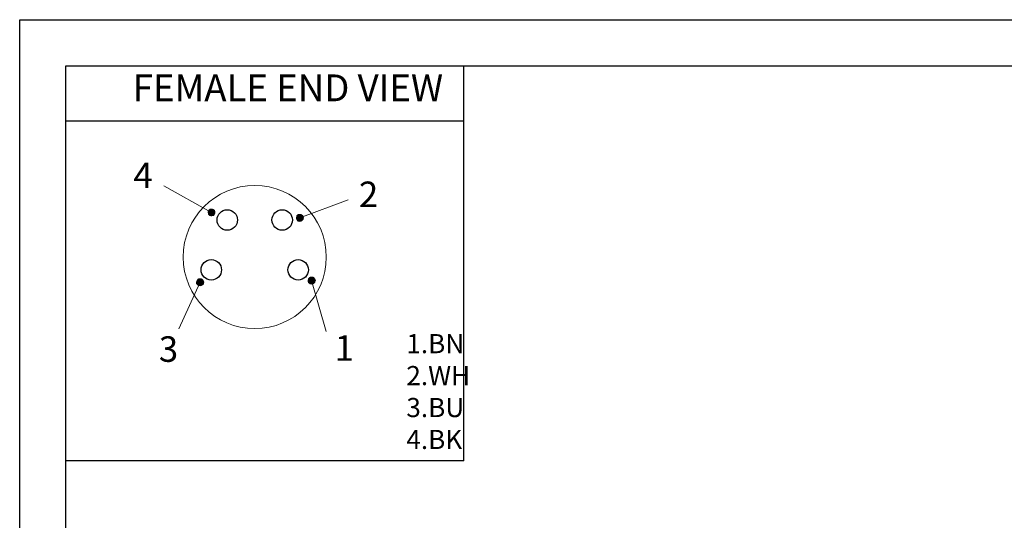
# Model space of a CAD drawing. Units: inches. Extents: x 1589 to 1803, y 1594 to 1745.
# Drawn here: x 1589 to 1666, y 1706 to 1745 of the extents above; entities that cross this region are included whole.
import ezdxf

# ---------------------------------------------------------------- set-up
doc = ezdxf.new("R2010")
doc.units = ezdxf.units.IN
doc.header["$MEASUREMENT"] = 0
doc.layers.add('A1', color=7, linetype='Continuous', lineweight=30)
doc.layers.add('A7', color=7, linetype='Continuous', lineweight=25)
for name, color, linetype in [('A3', 3, 'Continuous'), ('A6', 1, 'Continuous'), ('TFR-TRI', 7, 'Continuous'), ('图层 1', 7, 'Continuous')]:
    doc.layers.add(name, color=color, linetype=linetype)
doc.styles.add('样式', font='isocp.shx', dxfattribs={"bigfont": 'gbcbig.shx'})
doc.styles.add('样式 1', font='txt')

msp = doc.modelspace()

# ---------------------------------------------------------------- hatches: boundary and pattern name
at = {"layer": '图层 1'}
for points in [[(1603.67, 1730.2252), (1603.6113, 1730.1081), (1604.1396, 1730.1081)], [(1603.6113, 1730.1081), (1603.8168, 1730.0493), (1603.9635, 1730.0493)], [(1603.6113, 1730.1081), (1604.1396, 1730.1081), (1603.9635, 1730.0493)], [(1603.6113, 1730.1081), (1603.6113, 1730.0493), (1603.758, 1730.0493)], [(1603.758, 1730.284), (1603.67, 1730.2252), (1604.0808, 1730.2252)], [(1603.67, 1730.2252), (1604.1102, 1730.2252), (1604.1396, 1730.1081)], [(1603.7874, 1730.3134), (1603.758, 1730.284), (1604.0222, 1730.284)], [(1603.758, 1730.284), (1604.0222, 1730.284), (1604.0808, 1730.2252)], [(1603.7874, 1730.3134), (1603.9635, 1730.3134), (1604.0222, 1730.284)], [(1604.1396, 1730.1081), (1604.0222, 1730.0493), (1604.1396, 1730.0493)], [(1603.6113, 1730.0493), (1603.6407, 1729.9612), (1603.8753, 1729.9612)], [(1603.6113, 1730.0493), (1603.8753, 1730.0493), (1603.8753, 1729.9612)], [(1603.6407, 1729.9612), (1603.6407, 1729.9318), (1603.8753, 1729.9318)], [(1603.6407, 1729.9612), (1603.8753, 1729.9612), (1603.8753, 1729.9318)], [(1603.6407, 1729.9318), (1603.758, 1729.8146), (1603.8753, 1729.8146)], [(1603.6407, 1729.9318), (1603.8753, 1729.9318), (1603.8753, 1729.8146)], [(1603.758, 1729.8146), (1603.8168, 1729.7853), (1603.8753, 1729.7853)], [(1603.758, 1729.8146), (1603.8753, 1729.8146), (1603.8753, 1729.7853)], [(1603.8753, 1730.0493), (1603.8753, 1729.9612), (1604.1396, 1729.9612)], [(1603.8753, 1730.0493), (1604.1396, 1730.0493), (1604.1396, 1729.9612)], [(1603.8753, 1729.9612), (1603.8753, 1729.8146), (1604.0514, 1729.8146)], [(1603.8753, 1729.9612), (1604.1396, 1729.9612), (1604.0514, 1729.8146)], [(1603.8753, 1729.8146), (1603.8753, 1729.7853), (1603.9047, 1729.7853)], [(1603.8753, 1729.8146), (1604.0514, 1729.8146), (1603.9047, 1729.7853)], [(1610.5499, 1729.7845), (1610.5207, 1729.638), (1610.7848, 1729.638)], [(1610.5207, 1729.638), (1610.5207, 1729.5499), (1610.7848, 1729.5499)], [(1610.5207, 1729.638), (1610.7848, 1729.638), (1610.7848, 1729.5499)], [(1610.5207, 1729.5499), (1610.5499, 1729.4911), (1610.8141, 1729.4911)], [(1610.5207, 1729.5499), (1610.7848, 1729.5499), (1610.8141, 1729.4911)], [(1610.6966, 1729.9021), (1610.5499, 1729.7845), (1610.8141, 1729.7845)], [(1610.5499, 1729.7845), (1610.8141, 1729.7845), (1610.7848, 1729.638)], [(1610.5499, 1729.4911), (1610.6674, 1729.3739), (1610.8435, 1729.3739)], [(1610.5499, 1729.4911), (1610.8141, 1729.4911), (1610.8435, 1729.3739)], [(1610.6966, 1729.9021), (1610.8435, 1729.9021), (1610.8141, 1729.7845)], [(1610.8141, 1729.7845), (1610.7848, 1729.638), (1611.0782, 1729.638)], [(1610.7848, 1729.638), (1610.8141, 1729.5205), (1611.0488, 1729.5205)], [(1610.7848, 1729.638), (1611.0488, 1729.638), (1611.0488, 1729.5205)], [(1610.8435, 1729.8433), (1610.8141, 1729.7845), (1611.0194, 1729.7845)], [(1610.8141, 1729.7845), (1611.0194, 1729.7845), (1611.0782, 1729.638)], [(1610.8141, 1729.5205), (1610.8435, 1729.4323), (1610.9609, 1729.4323)], [(1610.8141, 1729.5205), (1611.0488, 1729.5205), (1610.9609, 1729.4323)], [(1610.8435, 1729.9021), (1610.8435, 1729.8433), (1610.9609, 1729.8433)], [(1610.8435, 1729.9021), (1610.8727, 1729.9021), (1610.9609, 1729.8433)], [(1610.8435, 1729.8433), (1610.9609, 1729.8433), (1611.0194, 1729.7845)], [(1610.8435, 1729.4323), (1610.8435, 1729.3739), (1610.8727, 1729.3739)], [(1610.8435, 1729.4323), (1610.9609, 1729.4323), (1610.8727, 1729.3739)], [(1602.7476, 1724.74), (1602.7184, 1724.5934), (1602.9824, 1724.5934)], [(1602.8943, 1724.8575), (1602.7476, 1724.74), (1603.0118, 1724.74)], [(1602.7476, 1724.74), (1603.0118, 1724.74), (1602.9824, 1724.5934)], [(1602.8943, 1724.8575), (1603.0412, 1724.8575), (1603.0118, 1724.74)], [(1603.0118, 1724.74), (1602.9824, 1724.5934), (1603.2759, 1724.5934)], [(1603.0412, 1724.7987), (1603.0118, 1724.74), (1603.2171, 1724.74)], [(1603.0118, 1724.74), (1603.2171, 1724.74), (1603.2759, 1724.5934)], [(1603.0412, 1724.8575), (1603.0412, 1724.7987), (1603.1585, 1724.7987)], [(1603.0412, 1724.8575), (1603.0704, 1724.8575), (1603.1585, 1724.7987)], [(1603.0412, 1724.7987), (1603.1585, 1724.7987), (1603.2171, 1724.74)], [(1611.4787, 1724.8696), (1611.4495, 1724.723), (1611.7135, 1724.723)], [(1611.4495, 1724.723), (1611.4495, 1724.6349), (1611.7135, 1724.6349)], [(1611.4495, 1724.723), (1611.7135, 1724.723), (1611.7135, 1724.6349)], [(1611.6254, 1724.9871), (1611.4787, 1724.8696), (1611.7429, 1724.8696)], [(1611.4787, 1724.8696), (1611.7429, 1724.8696), (1611.7135, 1724.723)], [(1611.6254, 1724.9871), (1611.7723, 1724.9871), (1611.7429, 1724.8696)], [(1611.7429, 1724.8696), (1611.7135, 1724.723), (1612.007, 1724.723)], [(1611.7135, 1724.723), (1611.7429, 1724.6055), (1611.9776, 1724.6055)], [(1611.7135, 1724.723), (1611.9776, 1724.723), (1611.9776, 1724.6055)], [(1611.7723, 1724.9283), (1611.7429, 1724.8696), (1611.9482, 1724.8696)], [(1611.7429, 1724.8696), (1611.9482, 1724.8696), (1612.007, 1724.723)], [(1611.7723, 1724.9871), (1611.7723, 1724.9283), (1611.8896, 1724.9283)], [(1611.7723, 1724.9871), (1611.8015, 1724.9871), (1611.8896, 1724.9283)], [(1611.7723, 1724.9283), (1611.8896, 1724.9283), (1611.9482, 1724.8696)], [(1602.7184, 1724.5934), (1602.7184, 1724.5053), (1602.9824, 1724.5053)], [(1602.7184, 1724.5934), (1602.9824, 1724.5934), (1602.9824, 1724.5053)], [(1602.7184, 1724.5053), (1602.7476, 1724.4465), (1603.0118, 1724.4465)], [(1602.7184, 1724.5053), (1602.9824, 1724.5053), (1603.0118, 1724.4465)], [(1602.7476, 1724.4465), (1602.8651, 1724.3294), (1603.0412, 1724.3294)], [(1602.7476, 1724.4465), (1603.0118, 1724.4465), (1603.0412, 1724.3294)], [(1602.9824, 1724.5934), (1603.0118, 1724.4759), (1603.2465, 1724.4759)], [(1602.9824, 1724.5934), (1603.2465, 1724.5934), (1603.2465, 1724.4759)], [(1603.0118, 1724.4759), (1603.0412, 1724.3878), (1603.1585, 1724.3878)], [(1603.0118, 1724.4759), (1603.2465, 1724.4759), (1603.1585, 1724.3878)], [(1603.0412, 1724.3878), (1603.0412, 1724.3294), (1603.0704, 1724.3294)], [(1603.0412, 1724.3878), (1603.1585, 1724.3878), (1603.0704, 1724.3294)], [(1611.4495, 1724.6349), (1611.4787, 1724.5761), (1611.7429, 1724.5761)], [(1611.4495, 1724.6349), (1611.7135, 1724.6349), (1611.7429, 1724.5761)], [(1611.4787, 1724.5761), (1611.5962, 1724.459), (1611.7723, 1724.459)], [(1611.4787, 1724.5761), (1611.7429, 1724.5761), (1611.7723, 1724.459)], [(1611.7429, 1724.6055), (1611.7723, 1724.5174), (1611.8896, 1724.5174)], [(1611.7429, 1724.6055), (1611.9776, 1724.6055), (1611.8896, 1724.5174)], [(1611.7723, 1724.5174), (1611.7723, 1724.459), (1611.8015, 1724.459)], [(1611.7723, 1724.5174), (1611.8896, 1724.5174), (1611.8015, 1724.459)]]:
    msp.add_hatch(color=7, dxfattribs=at).paths.add_polyline_path(points)

# ---------------------------------------------------------------- linework, layer by layer
at = {"layer": 'A1'}
for p, q in [((1592.4676, 1741.5443), (1799.1076, 1741.5443)), ((1592.4676, 1597.5443), (1592.4676, 1741.5443))]:
    msp.add_line(p, q, dxfattribs=at)
at = {"layer": 'A6'}
for p, q in [((1588.8676, 1745.1443), (1802.7076, 1745.1443)), ((1588.8676, 1593.9443), (1588.8676, 1745.1443))]:
    msp.add_line(p, q, dxfattribs=at)
at = {"layer": 'A7', "lineweight": 30}
for points in [[(1623.6302, 1710.6175), (1623.6302, 1741.5443)], [(1623.6302, 1737.2091), (1592.4676, 1737.2091)], [(1623.6302, 1710.6175), (1592.4676, 1710.6175)]]:
    msp.add_lwpolyline(points, dxfattribs=at)
at = {"layer": 'TFR-TRI', "color": 0}
for centre in [(1605.1143, 1729.4644), (1609.4143, 1729.4644), (1603.8643, 1725.5644), (1610.6642, 1725.5644)]:
    msp.add_circle(centre, 0.8, dxfattribs=at)
at = {"layer": 'TFR-TRI', "color": 0, "lineweight": 5}
for start, end in [(360, 180), (180, 360)]:
    msp.add_arc((1607.2643, 1726.5644), 5.6, start, end, dxfattribs=at)
at = {"layer": '图层 1', "color": 7, "lineweight": 9}
for points in [[(1603.8753, 1730.0493), (1600.1422, 1732.1432)], [(1610.7848, 1729.638), (1614.5695, 1731.0544)], [(1611.0782, 1729.638), (1611.0194, 1729.7845), (1610.9315, 1729.8727), (1610.7848, 1729.9021), (1610.638, 1729.8727), (1610.5499, 1729.7845), (1610.5207, 1729.638), (1610.5499, 1729.4911), (1610.638, 1729.403), (1610.7848, 1729.3446), (1610.9315, 1729.403), (1611.0194, 1729.4911), (1611.0782, 1729.638)], [(1603.2759, 1724.5934), (1603.2171, 1724.74), (1603.1291, 1724.8281), (1602.9824, 1724.8575), (1602.8357, 1724.8281), (1602.7476, 1724.74), (1602.7184, 1724.5934), (1602.7476, 1724.4465), (1602.8357, 1724.3584), (1602.9824, 1724.3), (1603.1291, 1724.3584), (1603.2171, 1724.4465), (1603.2759, 1724.5934)], [(1612.007, 1724.723), (1611.9482, 1724.8696), (1611.8603, 1724.9577), (1611.7135, 1724.9871), (1611.5668, 1724.9577), (1611.4787, 1724.8696), (1611.4495, 1724.723), (1611.4787, 1724.5761), (1611.5668, 1724.488), (1611.7135, 1724.4296), (1611.8603, 1724.488), (1611.9482, 1724.5761), (1612.007, 1724.723)], [(1611.7135, 1724.723), (1612.862, 1720.7318)], [(1602.9824, 1724.5934), (1601.3237, 1720.954)]]:
    msp.add_lwpolyline(points, dxfattribs=at)
at = {"layer": '图层 1', "lineweight": 0}
for points in [[(1603.67, 1730.2252), (1603.6113, 1730.1081), (1604.1396, 1730.1081), (1603.67, 1730.2252)], [(1603.6113, 1730.1081), (1603.6113, 1730.1081)], [(1603.6113, 1730.1081), (1603.8168, 1730.0493), (1603.9635, 1730.0493), (1603.6113, 1730.1081)], [(1603.6113, 1730.1081), (1604.1396, 1730.1081), (1603.9635, 1730.0493), (1603.6113, 1730.1081)], [(1603.6113, 1730.1081), (1603.6113, 1730.0493), (1603.758, 1730.0493), (1603.6113, 1730.1081)], [(1603.758, 1730.284), (1603.67, 1730.2252), (1604.0808, 1730.2252), (1603.758, 1730.284)], [(1603.67, 1730.2252), (1604.0808, 1730.2252), (1604.1102, 1730.2252), (1603.67, 1730.2252)], [(1603.67, 1730.2252), (1604.1102, 1730.2252), (1604.1396, 1730.1081), (1603.67, 1730.2252)], [(1603.7874, 1730.3134), (1603.758, 1730.284), (1604.0222, 1730.284), (1603.7874, 1730.3134)], [(1603.758, 1730.284), (1604.0222, 1730.284), (1604.0808, 1730.2252), (1603.758, 1730.284)], [(1603.9047, 1730.3134), (1603.7874, 1730.3134), (1603.9635, 1730.3134), (1603.9047, 1730.3134)], [(1603.7874, 1730.3134), (1603.9635, 1730.3134), (1604.0222, 1730.284), (1603.7874, 1730.3134)], [(1604.1396, 1730.1081), (1604.0222, 1730.0493), (1604.1396, 1730.0493), (1604.1396, 1730.1081)], [(1603.6113, 1730.0493), (1603.758, 1730.0493), (1603.8753, 1730.0493), (1603.6113, 1730.0493)], [(1603.6113, 1730.0493), (1603.6407, 1729.9612), (1603.8753, 1729.9612), (1603.6113, 1730.0493)], [(1603.6113, 1730.0493), (1603.8753, 1730.0493), (1603.8753, 1729.9612), (1603.6113, 1730.0493)], [(1603.6407, 1729.9612), (1603.6407, 1729.9318), (1603.8753, 1729.9318), (1603.6407, 1729.9612)], [(1603.6407, 1729.9612), (1603.8753, 1729.9612), (1603.8753, 1729.9318), (1603.6407, 1729.9612)], [(1603.6407, 1729.9318), (1603.758, 1729.8146), (1603.8753, 1729.8146), (1603.6407, 1729.9318)], [(1603.6407, 1729.9318), (1603.8753, 1729.9318), (1603.8753, 1729.8146), (1603.6407, 1729.9318)], [(1603.758, 1729.8146), (1603.8168, 1729.7853), (1603.8753, 1729.7853), (1603.758, 1729.8146)], [(1603.758, 1729.8146), (1603.8753, 1729.8146), (1603.8753, 1729.7853), (1603.758, 1729.8146)], [(1603.8168, 1730.0493), (1603.9635, 1730.0493), (1603.8753, 1730.0493), (1603.8168, 1730.0493)], [(1604.0222, 1730.0493), (1603.8753, 1730.0493), (1604.1396, 1730.0493), (1604.0222, 1730.0493)], [(1603.8753, 1730.0493), (1603.8753, 1729.9612), (1604.1396, 1729.9612), (1603.8753, 1730.0493)], [(1603.8753, 1730.0493), (1604.1396, 1730.0493), (1604.1396, 1729.9612), (1603.8753, 1730.0493)], [(1603.8753, 1729.9612), (1603.8753, 1729.8146), (1604.0514, 1729.8146), (1603.8753, 1729.9612)], [(1603.8753, 1729.9612), (1604.1396, 1729.9612), (1604.0514, 1729.8146), (1603.8753, 1729.9612)], [(1603.8753, 1729.8146), (1603.8753, 1729.7853), (1603.9047, 1729.7853), (1603.8753, 1729.8146)], [(1603.8753, 1729.8146), (1604.0514, 1729.8146), (1603.9047, 1729.7853), (1603.8753, 1729.8146)], [(1610.5499, 1729.7845), (1610.5207, 1729.638), (1610.7848, 1729.638), (1610.5499, 1729.7845)], [(1610.5207, 1729.638), (1610.5207, 1729.5499), (1610.7848, 1729.5499), (1610.5207, 1729.638)], [(1610.5207, 1729.638), (1610.7848, 1729.638), (1610.7848, 1729.5499), (1610.5207, 1729.638)], [(1610.5207, 1729.5499), (1610.5499, 1729.4911), (1610.8141, 1729.4911), (1610.5207, 1729.5499)], [(1610.5207, 1729.5499), (1610.7848, 1729.5499), (1610.8141, 1729.4911), (1610.5207, 1729.5499)], [(1610.6966, 1729.9021), (1610.5499, 1729.7845), (1610.8141, 1729.7845), (1610.6966, 1729.9021)], [(1610.5499, 1729.7845), (1610.8141, 1729.7845), (1610.7848, 1729.638), (1610.5499, 1729.7845)], [(1610.5499, 1729.4911), (1610.6674, 1729.3739), (1610.8435, 1729.3739), (1610.5499, 1729.4911)], [(1610.5499, 1729.4911), (1610.8141, 1729.4911), (1610.8435, 1729.3739), (1610.5499, 1729.4911)], [(1610.6966, 1729.9021), (1610.8435, 1729.9021), (1610.8141, 1729.7845), (1610.6966, 1729.9021)], [(1610.8141, 1729.7845), (1610.7848, 1729.638), (1611.0782, 1729.638), (1610.8141, 1729.7845)], [(1610.7848, 1729.638), (1611.0782, 1729.638), (1611.0488, 1729.638), (1610.7848, 1729.638)], [(1610.7848, 1729.638), (1610.8141, 1729.5205), (1611.0488, 1729.5205), (1610.7848, 1729.638)], [(1610.7848, 1729.638), (1611.0488, 1729.638), (1611.0488, 1729.5205), (1610.7848, 1729.638)], [(1610.8435, 1729.8433), (1610.8141, 1729.7845), (1611.0194, 1729.7845), (1610.8435, 1729.8433)], [(1610.8141, 1729.7845), (1611.0194, 1729.7845), (1611.0782, 1729.638), (1610.8141, 1729.7845)], [(1610.8141, 1729.5205), (1610.8435, 1729.4323), (1610.9609, 1729.4323), (1610.8141, 1729.5205)], [(1610.8141, 1729.5205), (1611.0488, 1729.5205), (1610.9609, 1729.4323), (1610.8141, 1729.5205)], [(1610.8435, 1729.9021), (1610.8435, 1729.8433), (1610.9609, 1729.8433), (1610.8435, 1729.9021)], [(1610.8435, 1729.9021), (1610.8727, 1729.9021), (1610.9609, 1729.8433), (1610.8435, 1729.9021)], [(1610.8435, 1729.8433), (1610.9609, 1729.8433), (1611.0194, 1729.7845), (1610.8435, 1729.8433)], [(1610.8435, 1729.4323), (1610.8435, 1729.3739), (1610.8727, 1729.3739), (1610.8435, 1729.4323)], [(1610.8435, 1729.4323), (1610.9609, 1729.4323), (1610.8727, 1729.3739), (1610.8435, 1729.4323)], [(1602.7476, 1724.74), (1602.7184, 1724.5934), (1602.9824, 1724.5934), (1602.7476, 1724.74)], [(1602.8943, 1724.8575), (1602.7476, 1724.74), (1603.0118, 1724.74), (1602.8943, 1724.8575)], [(1602.7476, 1724.74), (1603.0118, 1724.74), (1602.9824, 1724.5934), (1602.7476, 1724.74)], [(1602.8943, 1724.8575), (1603.0412, 1724.8575), (1603.0118, 1724.74), (1602.8943, 1724.8575)], [(1603.0118, 1724.74), (1602.9824, 1724.5934), (1603.2759, 1724.5934), (1603.0118, 1724.74)], [(1603.0412, 1724.7987), (1603.0118, 1724.74), (1603.2171, 1724.74), (1603.0412, 1724.7987)], [(1603.0118, 1724.74), (1603.2171, 1724.74), (1603.2759, 1724.5934), (1603.0118, 1724.74)], [(1603.0412, 1724.8575), (1603.0412, 1724.7987), (1603.1585, 1724.7987), (1603.0412, 1724.8575)], [(1603.0412, 1724.8575), (1603.0704, 1724.8575), (1603.1585, 1724.7987), (1603.0412, 1724.8575)], [(1603.0412, 1724.7987), (1603.1585, 1724.7987), (1603.2171, 1724.74), (1603.0412, 1724.7987)], [(1611.4787, 1724.8696), (1611.4495, 1724.723), (1611.7135, 1724.723), (1611.4787, 1724.8696)], [(1611.4495, 1724.723), (1611.4495, 1724.6349), (1611.7135, 1724.6349), (1611.4495, 1724.723)], [(1611.4495, 1724.723), (1611.7135, 1724.723), (1611.7135, 1724.6349), (1611.4495, 1724.723)], [(1611.6254, 1724.9871), (1611.4787, 1724.8696), (1611.7429, 1724.8696), (1611.6254, 1724.9871)], [(1611.4787, 1724.8696), (1611.7429, 1724.8696), (1611.7135, 1724.723), (1611.4787, 1724.8696)], [(1611.6254, 1724.9871), (1611.7723, 1724.9871), (1611.7429, 1724.8696), (1611.6254, 1724.9871)], [(1611.7429, 1724.8696), (1611.7135, 1724.723), (1612.007, 1724.723), (1611.7429, 1724.8696)], [(1611.7135, 1724.723), (1612.007, 1724.723), (1611.9776, 1724.723), (1611.7135, 1724.723)], [(1611.7135, 1724.723), (1611.7429, 1724.6055), (1611.9776, 1724.6055), (1611.7135, 1724.723)], [(1611.7135, 1724.723), (1611.9776, 1724.723), (1611.9776, 1724.6055), (1611.7135, 1724.723)], [(1611.7723, 1724.9283), (1611.7429, 1724.8696), (1611.9482, 1724.8696), (1611.7723, 1724.9283)], [(1611.7429, 1724.8696), (1611.9482, 1724.8696), (1612.007, 1724.723), (1611.7429, 1724.8696)], [(1611.7723, 1724.9871), (1611.7723, 1724.9283), (1611.8896, 1724.9283), (1611.7723, 1724.9871)], [(1611.7723, 1724.9871), (1611.8015, 1724.9871), (1611.8896, 1724.9283), (1611.7723, 1724.9871)], [(1611.7723, 1724.9283), (1611.8896, 1724.9283), (1611.9482, 1724.8696), (1611.7723, 1724.9283)], [(1602.7184, 1724.5934), (1602.7184, 1724.5053), (1602.9824, 1724.5053), (1602.7184, 1724.5934)], [(1602.7184, 1724.5934), (1602.9824, 1724.5934), (1602.9824, 1724.5053), (1602.7184, 1724.5934)], [(1602.7184, 1724.5053), (1602.7476, 1724.4465), (1603.0118, 1724.4465), (1602.7184, 1724.5053)], [(1602.7184, 1724.5053), (1602.9824, 1724.5053), (1603.0118, 1724.4465), (1602.7184, 1724.5053)], [(1602.7476, 1724.4465), (1602.8651, 1724.3294), (1603.0412, 1724.3294), (1602.7476, 1724.4465)], [(1602.7476, 1724.4465), (1603.0118, 1724.4465), (1603.0412, 1724.3294), (1602.7476, 1724.4465)], [(1602.9824, 1724.5934), (1603.2759, 1724.5934), (1603.2465, 1724.5934), (1602.9824, 1724.5934)], [(1602.9824, 1724.5934), (1603.0118, 1724.4759), (1603.2465, 1724.4759), (1602.9824, 1724.5934)], [(1602.9824, 1724.5934), (1603.2465, 1724.5934), (1603.2465, 1724.4759), (1602.9824, 1724.5934)], [(1603.0118, 1724.4759), (1603.0412, 1724.3878), (1603.1585, 1724.3878), (1603.0118, 1724.4759)], [(1603.0118, 1724.4759), (1603.2465, 1724.4759), (1603.1585, 1724.3878), (1603.0118, 1724.4759)], [(1603.0412, 1724.3878), (1603.0412, 1724.3294), (1603.0704, 1724.3294), (1603.0412, 1724.3878)], [(1603.0412, 1724.3878), (1603.1585, 1724.3878), (1603.0704, 1724.3294), (1603.0412, 1724.3878)], [(1611.4495, 1724.6349), (1611.4787, 1724.5761), (1611.7429, 1724.5761), (1611.4495, 1724.6349)], [(1611.4495, 1724.6349), (1611.7135, 1724.6349), (1611.7429, 1724.5761), (1611.4495, 1724.6349)], [(1611.4787, 1724.5761), (1611.5962, 1724.459), (1611.7723, 1724.459), (1611.4787, 1724.5761)], [(1611.4787, 1724.5761), (1611.7429, 1724.5761), (1611.7723, 1724.459), (1611.4787, 1724.5761)], [(1611.7429, 1724.6055), (1611.7723, 1724.5174), (1611.8896, 1724.5174), (1611.7429, 1724.6055)], [(1611.7429, 1724.6055), (1611.9776, 1724.6055), (1611.8896, 1724.5174), (1611.7429, 1724.6055)], [(1611.7723, 1724.5174), (1611.7723, 1724.459), (1611.8015, 1724.459), (1611.7723, 1724.5174)], [(1611.7723, 1724.5174), (1611.8896, 1724.5174), (1611.8015, 1724.459), (1611.7723, 1724.5174)]]:
    msp.add_lwpolyline(points, dxfattribs=at)
for points in [[(1603.6113, 1730.1081), (1603.6113, 1730.1081), (1604.1396, 1730.1081), (1604.1396, 1730.1081), (1604.1396, 1730.1081), (1603.6113, 1730.1081), (1603.6113, 1730.1081)], [(1603.6113, 1730.1081), (1603.6113, 1730.1081), (1604.1396, 1730.1081), (1604.1396, 1730.1081), (1604.1396, 1730.1081), (1603.6113, 1730.1081), (1603.6113, 1730.1081)], [(1603.6113, 1730.1081), (1603.6113, 1730.1081), (1603.758, 1730.0493), (1603.758, 1730.0493), (1603.758, 1730.0493), (1603.6113, 1730.1081), (1603.6113, 1730.1081)], [(1603.67, 1730.2252), (1603.67, 1730.2252), (1604.1102, 1730.2252), (1604.1102, 1730.2252), (1604.1102, 1730.2252), (1603.67, 1730.2252), (1603.67, 1730.2252)], [(1603.6113, 1730.0493), (1603.6113, 1730.0493), (1603.758, 1730.0493), (1603.758, 1730.0493), (1603.758, 1730.0493), (1603.6113, 1730.0493), (1603.6113, 1730.0493)], [(1603.6113, 1730.0493), (1603.6113, 1730.0493), (1603.758, 1730.0493), (1603.758, 1730.0493), (1603.758, 1730.0493), (1603.6113, 1730.0493), (1603.6113, 1730.0493)], [(1603.6113, 1730.0493), (1603.6113, 1730.0493), (1603.8753, 1730.0493), (1603.8753, 1730.0493), (1603.8753, 1730.0493), (1603.6113, 1730.0493), (1603.6113, 1730.0493)], [(1603.8168, 1730.0493), (1603.8168, 1730.0493), (1603.9635, 1730.0493), (1603.9635, 1730.0493), (1603.9635, 1730.0493), (1603.8168, 1730.0493), (1603.8168, 1730.0493)], [(1603.8168, 1730.0493), (1603.8168, 1730.0493), (1603.9635, 1730.0493), (1603.9635, 1730.0493), (1603.9635, 1730.0493), (1603.8168, 1730.0493), (1603.8168, 1730.0493)], [(1604.0222, 1730.0493), (1604.0222, 1730.0493), (1604.1396, 1730.0493), (1604.1396, 1730.0493), (1604.1396, 1730.0493), (1604.0222, 1730.0493), (1604.0222, 1730.0493)], [(1604.0222, 1730.0493), (1604.0222, 1730.0493), (1604.1396, 1730.0493), (1604.1396, 1730.0493), (1604.1396, 1730.0493), (1604.0222, 1730.0493), (1604.0222, 1730.0493)], [(1604.0222, 1730.0493), (1604.0222, 1730.0493), (1604.1396, 1730.0493), (1604.1396, 1730.0493), (1604.1396, 1730.0493), (1604.0222, 1730.0493), (1604.0222, 1730.0493)], [(1610.5207, 1729.638), (1610.5207, 1729.638), (1610.7848, 1729.638), (1610.7848, 1729.638), (1610.7848, 1729.638), (1610.5207, 1729.638), (1610.5207, 1729.638)], [(1610.7848, 1729.638), (1610.7848, 1729.638), (1610.5207, 1729.638), (1610.5207, 1729.638), (1610.5207, 1729.638), (1610.7848, 1729.638), (1610.7848, 1729.638)], [(1610.5499, 1729.7845), (1610.5499, 1729.7845), (1610.8141, 1729.7845), (1610.8141, 1729.7845), (1610.8141, 1729.7845), (1610.5499, 1729.7845), (1610.5499, 1729.7845)], [(1610.5499, 1729.7845), (1610.5499, 1729.7845), (1610.8141, 1729.7845), (1610.8141, 1729.7845), (1610.8141, 1729.7845), (1610.5499, 1729.7845), (1610.5499, 1729.7845)], [(1610.5499, 1729.4911), (1610.5499, 1729.4911), (1610.8141, 1729.4911), (1610.8141, 1729.4911), (1610.8141, 1729.4911), (1610.5499, 1729.4911), (1610.5499, 1729.4911)], [(1610.5499, 1729.4911), (1610.5499, 1729.4911), (1610.8141, 1729.4911), (1610.8141, 1729.4911), (1610.8141, 1729.4911), (1610.5499, 1729.4911), (1610.5499, 1729.4911)], [(1610.6674, 1729.3739), (1610.6674, 1729.3739), (1610.8435, 1729.3739), (1610.8435, 1729.3739), (1610.8435, 1729.3739), (1610.6674, 1729.3739), (1610.6674, 1729.3739)], [(1610.8435, 1729.9021), (1610.8435, 1729.9021), (1610.6966, 1729.9021), (1610.6966, 1729.9021), (1610.6966, 1729.9021), (1610.8435, 1729.9021), (1610.8435, 1729.9021)], [(1610.7848, 1729.638), (1610.7848, 1729.638), (1611.0488, 1729.638), (1611.0488, 1729.638), (1611.0488, 1729.638), (1610.7848, 1729.638), (1610.7848, 1729.638)], [(1610.8435, 1729.9021), (1610.8435, 1729.9021), (1610.8727, 1729.9021), (1610.8727, 1729.9021), (1610.8727, 1729.9021), (1610.8435, 1729.9021), (1610.8435, 1729.9021)], [(1610.8435, 1729.3739), (1610.8435, 1729.3739), (1610.8727, 1729.3739), (1610.8727, 1729.3739), (1610.8727, 1729.3739), (1610.8435, 1729.3739), (1610.8435, 1729.3739)], [(1602.7476, 1724.74), (1602.7476, 1724.74), (1603.0118, 1724.74), (1603.0118, 1724.74), (1603.0118, 1724.74), (1602.7476, 1724.74), (1602.7476, 1724.74)], [(1602.7476, 1724.74), (1602.7476, 1724.74), (1603.0118, 1724.74), (1603.0118, 1724.74), (1603.0118, 1724.74), (1602.7476, 1724.74), (1602.7476, 1724.74)], [(1603.0412, 1724.8575), (1603.0412, 1724.8575), (1602.8943, 1724.8575), (1602.8943, 1724.8575), (1602.8943, 1724.8575), (1603.0412, 1724.8575), (1603.0412, 1724.8575)], [(1603.0412, 1724.8575), (1603.0412, 1724.8575), (1603.0704, 1724.8575), (1603.0704, 1724.8575), (1603.0704, 1724.8575), (1603.0412, 1724.8575), (1603.0412, 1724.8575)], [(1611.4495, 1724.723), (1611.4495, 1724.723), (1611.7135, 1724.723), (1611.7135, 1724.723), (1611.7135, 1724.723), (1611.4495, 1724.723), (1611.4495, 1724.723)], [(1611.7135, 1724.723), (1611.7135, 1724.723), (1611.4495, 1724.723), (1611.4495, 1724.723), (1611.4495, 1724.723), (1611.7135, 1724.723), (1611.7135, 1724.723)], [(1611.4787, 1724.8696), (1611.4787, 1724.8696), (1611.7429, 1724.8696), (1611.7429, 1724.8696), (1611.7429, 1724.8696), (1611.4787, 1724.8696), (1611.4787, 1724.8696)], [(1611.4787, 1724.8696), (1611.4787, 1724.8696), (1611.7429, 1724.8696), (1611.7429, 1724.8696), (1611.7429, 1724.8696), (1611.4787, 1724.8696), (1611.4787, 1724.8696)], [(1611.7723, 1724.9871), (1611.7723, 1724.9871), (1611.6254, 1724.9871), (1611.6254, 1724.9871), (1611.6254, 1724.9871), (1611.7723, 1724.9871), (1611.7723, 1724.9871)], [(1611.7135, 1724.723), (1611.7135, 1724.723), (1611.9776, 1724.723), (1611.9776, 1724.723), (1611.9776, 1724.723), (1611.7135, 1724.723), (1611.7135, 1724.723)], [(1611.7723, 1724.9871), (1611.7723, 1724.9871), (1611.8015, 1724.9871), (1611.8015, 1724.9871), (1611.8015, 1724.9871), (1611.7723, 1724.9871), (1611.7723, 1724.9871)], [(1602.7184, 1724.5934), (1602.7184, 1724.5934), (1602.9824, 1724.5934), (1602.9824, 1724.5934), (1602.9824, 1724.5934), (1602.7184, 1724.5934), (1602.7184, 1724.5934)], [(1602.9824, 1724.5934), (1602.9824, 1724.5934), (1602.7184, 1724.5934), (1602.7184, 1724.5934), (1602.7184, 1724.5934), (1602.9824, 1724.5934), (1602.9824, 1724.5934)], [(1602.7476, 1724.4465), (1602.7476, 1724.4465), (1603.0118, 1724.4465), (1603.0118, 1724.4465), (1603.0118, 1724.4465), (1602.7476, 1724.4465), (1602.7476, 1724.4465)], [(1602.7476, 1724.4465), (1602.7476, 1724.4465), (1603.0118, 1724.4465), (1603.0118, 1724.4465), (1603.0118, 1724.4465), (1602.7476, 1724.4465), (1602.7476, 1724.4465)], [(1602.8651, 1724.3294), (1602.8651, 1724.3294), (1603.0412, 1724.3294), (1603.0412, 1724.3294), (1603.0412, 1724.3294), (1602.8651, 1724.3294), (1602.8651, 1724.3294)], [(1602.9824, 1724.5934), (1602.9824, 1724.5934), (1603.2465, 1724.5934), (1603.2465, 1724.5934), (1603.2465, 1724.5934), (1602.9824, 1724.5934), (1602.9824, 1724.5934)], [(1603.0412, 1724.3294), (1603.0412, 1724.3294), (1603.0704, 1724.3294), (1603.0704, 1724.3294), (1603.0704, 1724.3294), (1603.0412, 1724.3294), (1603.0412, 1724.3294)], [(1611.4787, 1724.5761), (1611.4787, 1724.5761), (1611.7429, 1724.5761), (1611.7429, 1724.5761), (1611.7429, 1724.5761), (1611.4787, 1724.5761), (1611.4787, 1724.5761)], [(1611.4787, 1724.5761), (1611.4787, 1724.5761), (1611.7429, 1724.5761), (1611.7429, 1724.5761), (1611.7429, 1724.5761), (1611.4787, 1724.5761), (1611.4787, 1724.5761)], [(1611.5962, 1724.459), (1611.5962, 1724.459), (1611.7723, 1724.459), (1611.7723, 1724.459), (1611.7723, 1724.459), (1611.5962, 1724.459), (1611.5962, 1724.459)], [(1611.7723, 1724.459), (1611.7723, 1724.459), (1611.8015, 1724.459), (1611.8015, 1724.459), (1611.8015, 1724.459), (1611.7723, 1724.459), (1611.7723, 1724.459)]]:
    msp.add_open_spline(points, degree=3, knots=[0, 0, 0, 0, 1, 1, 1, 2, 2, 2, 2], dxfattribs=at)

# ---------------------------------------------------------------- texts
at = {"layer": 'A3', "color": 0, "char_height": 2, "attachment_point": 1, "style": '样式'}
for s, insert in [('4', (1597.7712, 1733.9582)), ('2', (1615.4145, 1732.471)), ('3', (1599.7567, 1720.3603)), ('1', (1613.523, 1720.4397))]:
    msp.add_mtext_dynamic_manual_height_columns(s, width=1.110405, gutter_width=17.5, heights=[0], dxfattribs=dict(at, insert=insert))
at = {"layer": 'A7', "color": 7, "insert": (1597.7173, 1738.1023), "char_height": 2.100384, "width": 28.817475, "attachment_point": 7, "style": '样式'}
msp.add_mtext('FEMALE END VIEW', dxfattribs=at)
at = {"layer": 'A7', "insert": (1619.1299, 1720.5336), "char_height": 1.5, "attachment_point": 1, "style": '样式 1'}
msp.add_mtext_dynamic_manual_height_columns('{\\Fisocp|c134;1.BN\\P2.WH\\P3.BU\\P4.BK}', width=7.276375, gutter_width=17.5, heights=[0], dxfattribs=at)

doc.saveas('drawing.dxf')
